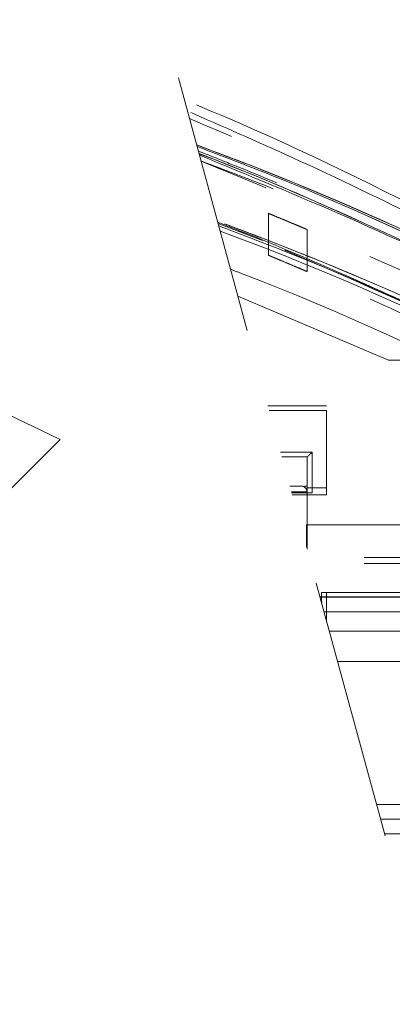
# Model space of a CAD drawing. Units: inches. Extents: x 0.6 to 16.4, y 0.4 to 10.6.
# Drawn here: x 1 to 1.1, y 4.8 to 5.2 of the extents above; entities that cross this region are included whole.
import ezdxf

# ---------------------------------------------------------------- set-up
doc = ezdxf.new("R2010")
doc.units = ezdxf.units.IN
doc.header["$MEASUREMENT"] = 0
doc.linetypes.add('HIDDEN', pattern=[0.07500000000000001, 0.05, -0.025])

msp = doc.modelspace()

# ---------------------------------------------------------------- linework, layer by layer
at = {"color": 7, "linetype": 'HIDDEN', "lineweight": 0}
for p, q in [((1.0027387228, 5.322172254), (1.1602190377, 4.745277566)), ((1.089777665, 5.0614758776), (1.089777665, 5.077467932799999)), ((1.0706117614, 5.0735342683), (1.087526046, 5.0670855928)), ((1.1045414195, 5.0552311397), (1.1045414195, 5.0712783043)), ((1.1356099556, 5.0213728708), (1.0781845414, 5.0457930287)), ((0.9314788803, 5.0289038215), (1.0102190377, 4.9911148815)), ((1.1451418542, 5.0213728708), (1.1356099556, 5.0213728708)), ((1.0895912447, 5.0040070415), (1.1119233242, 5.0040070415)), ((1.0900908039, 5.0021769926), (1.1119233242, 5.0021769926)), ((1.1119233242, 5.0021769926), (1.1119233242, 4.9726494837)), ((1.0102190377, 4.9911148815), (0.8527387228, 4.8336345665)), ((1.0944274763, 4.9862905361), (1.1064773971, 4.9862905361)), ((1.0949270355, 4.9844604873), (1.1045414195, 4.9844604873)), ((1.1045414195, 4.9733876852), (1.1045414195, 4.9844604873)), ((1.1064773971, 4.9862905361), (1.1064775071, 4.9707885252)), ((1.0979496906, 4.9733876852), (1.102326815, 4.9733876852)), ((1.102326815, 4.9733876852), (1.0979496906, 4.9733876852)), ((1.1045414195, 4.9733876852), (1.1036187501, 4.9733876852)), ((1.1045414195, 4.949240324100001), (1.1045414195, 4.9733876852)), ((1.1119233242, 4.9726494837), (1.1048047564, 4.9726494837)), ((1.1044514405, 4.9711730808), (1.0985542436, 4.9711730808)), ((1.1045413645, 4.9711730808), (1.0985542436, 4.9711730808)), ((1.1064775071, 4.9707885252), (1.0986592099, 4.9707885252)), ((1.1119233242, 4.9700503237), (1.0988607276, 4.9700503237)), ((1.1045413645, 4.9711730808), (1.1045413645, 4.971258879800001)), ((1.1045413645, 4.9586238757), (1.1045413645, 4.9711730808)), ((1.1119233242, 4.9713575486), (1.1119233242, 4.9700503237)), ((1.1043098171, 4.9500887443), (1.1043098171, 4.9586238757)), ((1.1043098171, 4.9586238757), (1.19052117, 4.9586238757)), ((1.2263233914, 4.9460746707), (1.1054055695, 4.9460746707)), ((1.2263403862, 4.9438600663), (1.1060101225, 4.9438600663)), ((1.1095057996, 4.9310544542), (1.3164958878, 4.9310544542)), ((1.1095407792, 4.9309263057), (1.3161607767, 4.9309263057)), ((1.1095407792, 4.9309263057), (1.3099966679, 4.9309263057)), ((1.1100778205, 4.9327872642), (1.1875877239, 4.9327872642)), ((1.1100778205, 4.9327872642), (1.1100778205, 4.9289589784)), ((1.1119233242, 4.9327872642), (1.1119233242, 4.9221983465)), ((1.3102834346, 4.9290962568), (1.1100403384, 4.9290962568)), ((1.1110478718, 4.9254053595), (1.1912786212, 4.9254053595)), ((1.1130629935, 4.9180234548), (1.8586408155, 4.9180234548)), ((1.1162363744, 4.906398459), (1.8618142239, 4.906398459)), ((1.1831028557, 4.8518498692), (1.1311270123, 4.8518498692)), ((1.1326624846, 4.8462249742), (1.1831028557, 4.8462249742)), ((1.1341979844, 4.8405999692), (1.1789762533, 4.8405999692))]:
    msp.add_line(p, q, dxfattribs=at)
msp.add_arc((1.102326786, 4.9711731067), 0.0022145784373935, 359.999327856, 89.9992491943, dxfattribs=at)
for points, knots in [([(1.326291027166212, 4.977114992120357), (1.298726066000001, 4.994547671162985), (1.241781951460754, 5.03056036373105), (1.153015062421418, 5.076967285326305), (1.09092798335389, 5.107291984014884), (1.059138661420895, 5.120090870183679), (1.057750132498543, 5.120649913992691)], [0, 0, 0, 0, 0.32082205886564, 0.6627590714387077, 0.9852696202801972, 1, 1, 1, 1]), ([(1.324443846005007, 4.974759369332711), (1.30587616233809, 4.986592676422947), (1.267517163215131, 5.011039119201635), (1.209285082466582, 5.043758020679717), (1.152652399190946, 5.073304748608352), (1.103109454433413, 5.097168439423675), (1.072235106973457, 5.110657306602269), (1.058885841878731, 5.116489542053661)], [0, 0, 0, 0, 0.2191479006942557, 0.4527379010397154, 0.6646168307472761, 0.8549890377287959, 1, 1, 1, 1]), ([(1.254023711379411, 5.016508837039297), (1.217457353357202, 5.037070586279811), (1.15422226880826, 5.072628514988716), (1.087699809917331, 5.101523577767627), (1.059644668112706, 5.113709764165892)], [0, 0, 0, 0, 0.5782606014214762, 1, 1, 1, 1]), ([(1.314570580061818, 4.980762549983456), (1.277775136476458, 5.001161220993193), (1.204173902492721, 5.041964299082527), (1.119411554974365, 5.082072076129887), (1.071221199689256, 5.100253619183572), (1.062410476161855, 5.103577781211424)], [0, 0, 0, 0, 0.4496236692293361, 0.8993737718314013, 1, 1, 1, 1]), ([(1.062414051120557, 5.103564801361369), (1.071072509896894, 5.100300246149148), (1.11910735793834, 5.082189353946204), (1.203717087098642, 5.04217300009788), (1.277321001242973, 5.001403502558801), (1.314117825292079, 4.981021596990923)], [0, 0, 0, 0, 0.0990667454179087, 0.5495962023997968, 1, 1, 1, 1]), ([(1.204173442253974, 5.040152403906795), (1.168686864569346, 5.057513348007679), (1.122239805042728, 5.08023644098267), (1.073962003429395, 5.098650116547407), (1.06256950682472, 5.102995337939858)], [0, 0, 0, 0, 0.7640220510469806, 1, 1, 1, 1]), ([(1.06257602424943, 5.102971358216875), (1.073944470893554, 5.098636286696318), (1.122220281428287, 5.080227519172309), (1.168665018362216, 5.057507668440195), (1.204172507264775, 5.040138104071988)], [0, 0, 0, 0, 0.2354895032978329, 1, 1, 1, 1]), ([(1.273363956084254, 5.003039162642126), (1.268036618558703, 5.005902412747772), (1.257679160031581, 5.011469169890486), (1.242701835459242, 5.019285085153414), (1.227103927674821, 5.027273439011032), (1.20855191120769, 5.036570556552426), (1.187604624723307, 5.046773516118562), (1.168270336116648, 5.055896341746324), (1.153671237889118, 5.062618644120488), (1.143746924103123, 5.067111660342771), (1.134672164127418, 5.071168941049474), (1.124860803946846, 5.075497921781785), (1.113271084545616, 5.080525880603839), (1.096442094831399, 5.08768109772353), (1.079727855617779, 5.094641706265651), (1.066992278158997, 5.099663472338584), (1.063055233713561, 5.101215888496212)], [0, 0, 0, 0, 0.0781293705519276, 0.1518998395278122, 0.2182366660403293, 0.3045139399312258, 0.4199650394168382, 0.5192226572418591, 0.5806805249706527, 0.627590986305183, 0.6599532782148552, 0.7090935744801744, 0.7661248173519937, 0.8231523071444996, 0.945329748172133, 1, 1, 1, 1]), ([(1.312682726870459, 4.978168339951991), (1.285068010101912, 4.993758113166655), (1.230686224936525, 5.024459123241928), (1.147477959021972, 5.064318526137098), (1.091912665459012, 5.089444663925002), (1.063672419013336, 5.100128865467815), (1.063315050712133, 5.100264069491705)], [0, 0, 0, 0, 0.3422595195868467, 0.6740132017642283, 0.9958747757911948, 1, 1, 1, 1]), ([(1.063321953132396, 5.100238879782698), (1.063692056412351, 5.100098842438359), (1.091938417727774, 5.089411162430906), (1.147511874523842, 5.064287432998385), (1.230703472734396, 5.024435923187017), (1.285077020513441, 4.99374455316531), (1.312682726870459, 4.97816240002061)], [0, 0, 0, 0, 0.0042725120971039, 0.3260790351108195, 0.6578471513359975, 1, 1, 1, 1]), ([(1.063479938807332, 5.099660176467927), (1.082320448574059, 5.09190465375799), (1.123303055257796, 5.07503454032775), (1.185236146209404, 5.045942916031153), (1.249492831291482, 5.013491061400175), (1.291213240758127, 4.989693054968666), (1.312004474705686, 4.977833393821318)], [0, 0, 0, 0, 0.220624868538338, 0.4799117605578656, 0.7408156727641798, 1, 1, 1, 1]), ([(1.271974232138464, 5.000705759597795), (1.241773879428661, 5.016360838470749), (1.181460729939518, 5.047625609495172), (1.111773246858594, 5.079377402792979), (1.072067625669076, 5.094436292992722), (1.064078854388608, 5.097466141813603)], [0, 0, 0, 0, 0.4447907045405244, 0.8882918855986416, 1, 1, 1, 1]), ([(1.269661343857146, 5.001953695181538), (1.232690206162064, 5.021200406476819), (1.165612924351878, 5.056119999379815), (1.095557464486033, 5.084567152275322), (1.064114631475308, 5.097335023328296)], [0, 0, 0, 0, 0.5511722702136649, 1, 1, 1, 1]), ([(1.234601950741247, 5.010433717219599), (1.207860926542365, 5.023619521557091), (1.154373028481123, 5.049994014658543), (1.098204692177512, 5.074907803793785), (1.068662917937223, 5.085995950250244), (1.067044117633634, 5.086603547299223)], [0, 0, 0, 0, 0.4858602017999292, 0.9718266866897004, 1, 1, 1, 1]), ([(1.218960791429254, 5.018371445522285), (1.187900423130043, 5.033576592588262), (1.138126500128126, 5.057942685482078), (1.086596752150444, 5.078295780223101), (1.067223058066499, 5.085947954872684)], [0, 0, 0, 0, 0.6240289377635503, 1, 1, 1, 1]), ([(1.104541419461603, 5.071278304337739), (1.104498079789848, 5.071296673718707), (1.104326113021179, 5.071369561282454), (1.103651269278556, 5.071655680594502), (1.102224104014534, 5.072259559962535), (1.099943164070302, 5.073222085455795), (1.097181250252101, 5.074382575055032), (1.094413257594772, 5.07554055742726), (1.09211826302816, 5.076496467952818), (1.090677464123895, 5.07709492932105), (1.089994737723744, 5.077377974503619), (1.08982137138987, 5.077449820227791), (1.089777665013755, 5.077467932834622)], [0, 0, 0, 0, 0.0088211307412187, 0.0350012191632341, 0.1373606804194289, 0.2992243182748945, 0.4989419568927466, 0.6987672403376297, 0.8614997663286338, 0.9648323597045388, 0.9911340911495252, 1, 1, 1, 1]), ([(1.341675449444053, 4.940496855136199), (1.303327138862018, 4.96229752028913), (1.226650660054339, 5.005887399848914), (1.13543869197636, 5.049734404703684), (1.082286091464659, 5.069979791772981), (1.070339954559844, 5.074529976774139)], [0, 0, 0, 0, 0.4368277649733124, 0.8734260872308882, 1, 1, 1, 1]), ([(1.341675916938653, 4.940497295131116), (1.303407198087854, 4.962255540427688), (1.226890138043611, 5.005760445002788), (1.135685051324982, 5.049615715153616), (1.082454388171979, 5.069906981113603), (1.070341467042372, 5.074524366838946)], [0, 0, 0, 0, 0.4359384612934283, 0.8716447903164604, 1, 1, 1, 1]), ([(1.070464390622348, 5.074074032041253), (1.073336721340803, 5.072955497770423), (1.094624842470371, 5.064665542546248), (1.127115708604379, 5.050394634507739), (1.168686935936596, 5.031464799730041), (1.202826915724544, 5.014990332044398), (1.235204303907427, 4.998616429135819), (1.267350977029894, 4.981618454896137), (1.30249960962327, 4.962258298055668), (1.32759253252021, 4.94747917870709), (1.341160737890045, 4.939487836792464)], [0, 0, 0, 0, 0.0305575805078268, 0.2264758271384502, 0.3516404348998414, 0.4834133934974291, 0.6022323996627635, 0.7113116093172125, 0.8439008724189366, 1, 1, 1, 1]), ([(1.318496874704927, 4.952114590927123), (1.282110337079943, 4.972198013525587), (1.209214463008613, 5.012432637103887), (1.125984096198028, 5.051799562739719), (1.078913772268658, 5.069588750586393), (1.070857663579226, 5.072633378683802)], [0, 0, 0, 0, 0.4523733748502557, 0.9062734384396136, 1, 1, 1, 1]), ([(1.317518876002851, 4.950581318639617), (1.280072559100283, 4.971208301776365), (1.205151588776224, 5.012477876978759), (1.122352408768227, 5.051584218538455), (1.076836437224299, 5.068631674161959), (1.071393577388303, 5.070670231362248)], [0, 0, 0, 0, 0.4680151992497931, 0.936384556735892, 1, 1, 1, 1]), ([(1.218960846428619, 5.001836766532309), (1.202302629390342, 5.010115452169072), (1.170145812971671, 5.026096524669061), (1.122808039637928, 5.047423290677481), (1.090453152788865, 5.061485458077131), (1.073731966392747, 5.068050728202253), (1.071913761379094, 5.068764613376111)], [0, 0, 0, 0, 0.3452829238507344, 0.6665298914798412, 0.9637395930616741, 1, 1, 1, 1]), ([(1.096107706888571, 5.063413395193839), (1.131972207600509, 5.047748274758368), (1.205478897358501, 5.015641564083082), (1.275639050430284, 4.976755988929797), (1.3115675047536, 4.956842996304182)], [0, 0, 0, 0, 0.48790798266139, 1, 1, 1, 1]), ([(1.089777665013755, 5.061475877576208), (1.089944992441351, 5.061405884178432), (1.090327495711045, 5.061245882295354), (1.091003459427909, 5.060963045251921), (1.092309136626794, 5.060415398632), (1.09438281971731, 5.059544313586176), (1.0971491894095, 5.058376648210522), (1.099918960165401, 5.057202626086418), (1.102000921280074, 5.056316234917206), (1.1033123316607, 5.055756638071136), (1.103990771948591, 5.055466630864619), (1.104373966499024, 5.055302753024963), (1.104541419461603, 5.055231139715953)], [0, 0, 0, 0, 0.03394412706733, 0.0775948078369238, 0.1371321167825775, 0.2989214029467041, 0.4985278488565203, 0.6990792965172165, 0.8619183002433023, 0.92200346206519, 0.9659161349414804, 1, 1, 1, 1]), ([(1.075375173892561, 5.056084509857748), (1.07695349305188, 5.055488779372519), (1.116126565507433, 5.040703054112782), (1.190489382198609, 5.005688342001251), (1.261154571914564, 4.967535182517536), (1.296468089183337, 4.94846890304242)], [0, 0, 0, 0, 0.0205705165683355, 0.5105496763578395, 1, 1, 1, 1]), ([(1.106477397097024, 4.986290536123688), (1.106444830573837, 4.986258936073515), (1.106170904705447, 4.985993139472052), (1.105727887453977, 4.985558801792682), (1.105175286523817, 4.985009477138219), (1.104803787599978, 4.984689301059577), (1.104608937499033, 4.984503707981748), (1.104555520688244, 4.984466627769073), (1.104542079453979, 4.98445729730142)], [0, 0, 0, 0, 0.0510490396634117, 0.429387332498506, 0.6981756942023499, 0.9268998612070538, 0.9816058638511652, 1, 1, 1, 1]), ([(1.11192332418521, 4.97264948370629), (1.111922960730765, 4.972623194308007), (1.1119217036601, 4.972532267833284), (1.111921541581104, 4.972270680446192), (1.111923863094821, 4.971899038311053), (1.111923089155252, 4.971441880500094), (1.111923033363823, 4.970999282929499), (1.111923070244765, 4.970530834781099), (1.111923238459719, 4.970212535173975), (1.11192332418521, 4.970050323732008)], [0, 0, 0, 0, 0.0303463454330866, 0.1049581348829705, 0.301919713827817, 0.4593104709028897, 0.6326138239983229, 0.8127731230756671, 1, 1, 1, 1]), ([(1.098554161126923, 4.971173300759282), (1.098757631276454, 4.971173340860918), (1.099942766737294, 4.971173574437551), (1.101733720185433, 4.971173399031135), (1.103525984631281, 4.971173691568403), (1.104336583498518, 4.971173203948787), (1.104541364462239, 4.971173080761822)], [0, 0, 0, 0, 0.1019525166619482, 0.59383424593612, 0.8973906602770095, 1, 1, 1, 1])]:
    msp.add_open_spline(points, degree=3, knots=knots, dxfattribs=at)

doc.saveas('drawing.dxf')
